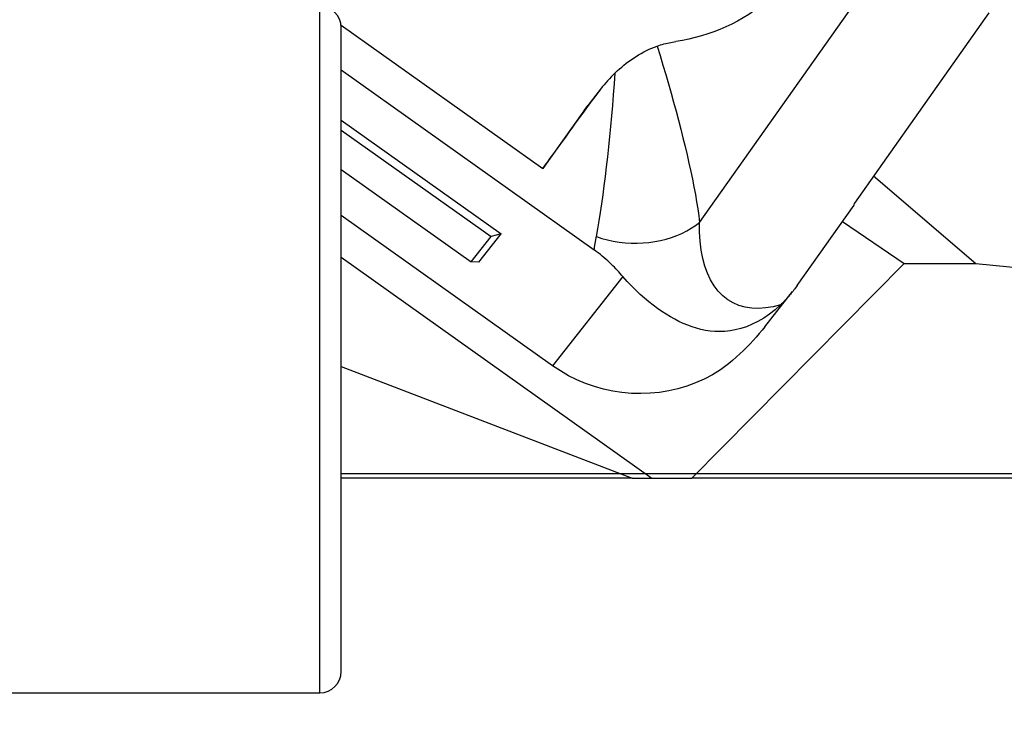
# Model space of a CAD drawing. Extents: x -93 to 175, y -144 to 135.
# Drawn here: x 93 to 116, y 64 to 81 of the extents above; entities that cross this region are included whole.
import ezdxf

# ---------------------------------------------------------------- set-up
doc = ezdxf.new("R2010")
doc.units = 0
doc.header["$MEASUREMENT"] = 0
doc.layers.get('0').update_dxf_attribs({"linetype": 'CONTINUOUS'})
doc.layers.add('1', color=4, linetype='CONTINUOUS')
doc.layers.add('2', color=7, linetype='CONTINUOUS')
doc.styles.add('SANDVIK_STYLE', font='simplex.shx', dxfattribs={"height": 3})
doc.styles.get("Standard").update_dxf_attribs({"font": 'simplex.shx'})
doc.dimstyles.new('SANDVIK_DIM', dxfattribs={"dimscale": 0, "dimtxt": 4.5, "dimasz": 4.57, "dimexe": 5, "dimexo": 0, "dimgap": 2.3, "dimtad": 1, "dimdsep": 46, "dimtxsty": 'SANDVIK_STYLE', "dimcen": 0.09, "dimclrd": 256, "dimclre": 256, "dimclrt": 256, "dimadec": 0, "dimazin": 0, "dimtfac": 1, "dimtofl": 0, "dimtmove": 2, "dimatfit": 3, "dimfxl": 1, "dimtolj": 1, "dimtzin": 0, "dimarcsym": 0})

# ---------------------------------------------------------------- blocks, each defined once
blk = doc.blocks.new('*D1')
blk.add_arc((128, 111.99997), 16, 270, 0)
for points in [[(144, 111.99997), (144.260554, 108.80819), (143.425582, 108.849511)], [(128, 95.99997), (131.150459, 96.574387), (131.19178, 95.739416)]]:
    blk.add_solid(points)
blk.add_text('90%%d', height=3, rotation=45).set_placement((136.339673, 99.833546))
blk = doc.blocks.new('*D2')
for p, q in [((0.000001, 51.700002), (0.000001, 132.277387)), ((128, 113.99997), (128, 132.277387)), ((0.000001, 130.277387), (128, 130.277387))]:
    blk.add_line(p, q)
for points in [[(0.000001, 130.277387), (3.175001, 130.695383), (3.175001, 129.85939)], [(128, 130.277387), (124.825, 129.85939), (124.825, 130.695383)]]:
    blk.add_solid(points)
blk.add_text('128', height=3).set_placement((61.521053, 131.777387))

msp = doc.modelspace()

# ---------------------------------------------------------------- linework, layer by layer
at = {"layer": '1'}
for p, q in [((109.146486, 75.959975), (114.187109, 83.079763)), ((100.300001, 65.000002), (100.300001, 81.000002)), ((115.887923, 80.839978), (112.751331, 76.409599)), ((100.796985, 80.554836), (105.493727, 77.213229)), ((100.800001, 65.500002), (100.800001, 80.500002)), ((100.800001, 79.51076), (106.690503, 75.319825)), ((106.730755, 78.920047), (106.448191, 78.562134)), ((106.837011, 79.061099), (106.539556, 78.684325)), ((106.448191, 78.562134), (105.493727, 77.213229)), ((100.800001, 78.339768), (104.520796, 75.692521)), ((100.800001, 78.11175), (104.289673, 75.628942)), ((100.800001, 77.190389), (103.8239, 75.038966)), ((113.198622, 77.041455), (115.58352, 74.99997)), ((112.745952, 76.36373), (112.751331, 76.409599)), ((111.420093, 74.490978), (112.745952, 76.36373)), ((105.721474, 72.62018), (100.800001, 76.121677)), ((112.473932, 75.979593), (113.910828, 74.99997)), ((104.003271, 75.036993), (104.520796, 75.692521)), ((104.520796, 75.692521), (104.289673, 75.628942)), ((103.8239, 75.038966), (104.289673, 75.628942)), ((100.800001, 75.149703), (108.038127, 69.99997)), ((104.003271, 75.036993), (103.8239, 75.038966)), ((113.910828, 74.99997), (108.966716, 69.99997)), ((113.910828, 74.99997), (115.58352, 74.99997)), ((115.58352, 74.99997), (124.2, 74.193378)), ((107.361992, 74.698159), (105.721474, 72.62018)), ((110.663559, 73.525084), (111.31334, 74.348135)), ((100.800001, 72.601814), (107.573576, 69.99997)), ((124.300001, 70.09997), (100.800001, 70.09997)), ((107.573576, 69.99997), (100.800001, 69.99997)), ((107.573576, 69.99997), (108.038127, 69.99997)), ((108.038127, 69.99997), (108.966716, 69.99997)), ((124.2, 69.99997), (108.966716, 69.99997)), ((90.800001, 65.000002), (100.300001, 65.000002))]:
    msp.add_line(p, q, dxfattribs=at)
for points in [[(111.552349, 82.022081, 0), (111.45514, 81.889396, 0), (111.353713, 81.760121, 0), (111.248032, 81.634387, 0), (111.138955, 81.51329, 0), (111.027045, 81.397404, 0), (110.912311, 81.286629, 0), (110.794749, 81.180879, 0), (110.674328, 81.080088, 0), (110.551016, 80.984195, 0), (110.424764, 80.893154, 0), (110.295464, 80.806905, 0), (110.163694, 80.725807, 0), (110.030183, 80.650195, 0), (109.894932, 80.579975, 0), (109.757879, 80.515026, 0), (109.618958, 80.455226, 0), (109.478108, 80.400454, 0), (109.335257, 80.350612, 0), (109.190297, 80.305669, 0), (109.043254, 80.265627, 0), (108.894992, 80.230674, 0), (108.745775, 80.200784, 0), (108.595539, 80.175854, 0)], [(107.180253, 79.441072, 0), (107.229884, 79.487994, 0), (107.280553, 79.534007, 0), (107.332297, 79.579077, 0), (107.385152, 79.623171, 0), (107.439156, 79.666255, 0), (107.49436, 79.708285, 0), (107.550845, 79.749236, 0), (107.608609, 79.789017, 0), (107.667308, 79.827313, 0), (107.726627, 79.863874, 0), (107.786543, 79.898651, 0), (107.847061, 79.931616, 0), (107.908189, 79.962739, 0), (107.969936, 79.991982, 0), (108.032307, 80.019295, 0), (108.095006, 80.044508, 0), (108.157693, 80.067477, 0)], [(108.157693, 80.067477, 0), (108.197309, 80.080909, 0), (108.237115, 80.09366, 0), (108.276977, 80.105688, 0), (108.316835, 80.116979, 0), (108.356689, 80.127541, 0), (108.396535, 80.137379, 0), (108.436371, 80.146498, 0), (108.476193, 80.154901, 0), (108.515997, 80.162592, 0), (108.55578, 80.169575, 0), (108.595539, 80.175854, 0)], [(108.157693, 80.067477, 0), (108.225985, 79.844828, 0), (108.292562, 79.624072, 0), (108.357403, 79.405218, 0), (108.420485, 79.188275, 0), (108.481785, 78.973252, 0), (108.541276, 78.760162, 0), (108.598909, 78.549039, 0), (108.654636, 78.33992, 0), (108.7084, 78.132845, 0), (108.760078, 77.928083, 0), (108.809275, 77.727045, 0), (108.855848, 77.530215, 0), (108.899758, 77.337602, 0), (108.940948, 77.149262, 0), (108.979364, 76.965251, 0), (109.014949, 76.785627, 0), (109.047618, 76.610488, 0), (109.07726, 76.43997, 0), (109.103762, 76.274197, 0), (109.126907, 76.113918, 0), (109.146486, 75.959975, 0)], [(107.180253, 79.441072, 0), (107.134676, 79.396343, 0), (107.089935, 79.350872, 0), (107.046152, 79.304811, 0), (107.003385, 79.258257, 0), (106.961614, 79.211233, 0), (106.920817, 79.163754, 0), (106.880972, 79.115836, 0), (106.842061, 79.067493, 0), (106.804066, 79.018738, 0), (106.76697, 78.969585, 0), (106.730755, 78.920047, 0)], [(106.742265, 75.628141, 0), (106.775802, 75.808941, 0), (106.808206, 75.996658, 0), (106.839541, 76.191082, 0), (106.869872, 76.392002, 0), (106.899256, 76.599228, 0), (106.927734, 76.812659, 0), (106.955342, 77.032198, 0), (106.982106, 77.257719, 0), (107.007893, 77.487666, 0), (107.03264, 77.720922, 0), (107.056396, 77.957433, 0), (107.079205, 78.197118, 0), (107.101109, 78.439895, 0), (107.122143, 78.685704, 0), (107.14233, 78.93452, 0), (107.161692, 79.186317, 0), (107.180253, 79.441072, 0)], [(105.493727, 77.213229, 0), (105.551349, 77.292058, 0), (105.609945, 77.372305, 0), (105.66949, 77.453938, 0), (105.729961, 77.536922, 0), (105.791334, 77.621226, 0), (105.853584, 77.706814, 0), (105.916685, 77.793653, 0), (105.980612, 77.881708, 0), (106.04534, 77.970942, 0), (106.110842, 78.06132, 0), (106.177092, 78.152806, 0), (106.244064, 78.245362, 0), (106.311729, 78.338951, 0), (106.380062, 78.433536, 0), (106.449033, 78.529079, 0), (106.518617, 78.62554, 0), (106.588784, 78.722882, 0), (106.659506, 78.821064, 0), (106.730755, 78.920047, 0)], [(106.539559, 78.684329, 0), (106.534592, 78.678019, 0), (106.529642, 78.671695, 0), (106.524709, 78.665357, 0), (106.519794, 78.659006, 0), (106.514896, 78.652641, 0), (106.510016, 78.646263, 0), (106.505153, 78.639871, 0), (106.500308, 78.633466, 0), (106.495481, 78.627047, 0), (106.490672, 78.620615, 0), (106.48588, 78.61417, 0), (106.481106, 78.607711, 0), (106.47635, 78.601239, 0), (106.471612, 78.594754, 0), (106.466892, 78.588256, 0), (106.46219, 78.581745, 0), (106.457505, 78.575221, 0), (106.452839, 78.568684, 0), (106.448191, 78.562134, 0)], [(106.742265, 75.628141, 0), (106.870123, 75.587112, 0), (107.001565, 75.552356, 0), (107.135952, 75.52404, 0), (107.272629, 75.502302, 0), (107.410931, 75.48725, 0), (107.550184, 75.478955, 0), (107.68971, 75.477459, 0), (107.828831, 75.482768, 0), (107.966867, 75.494857, 0), (108.103148, 75.513666, 0), (108.23701, 75.539105, 0), (108.3678, 75.57105, 0), (108.494882, 75.609344, 0), (108.617637, 75.653801, 0), (108.735468, 75.704206, 0), (108.8478, 75.760312, 0), (108.954087, 75.821846, 0), (109.053811, 75.888509, 0), (109.146486, 75.959975, 0)], [(111.034255, 74.04037, 0), (110.857088, 73.994538, 0), (110.685181, 73.965977, 0), (110.519264, 73.95481, 0), (110.360044, 73.961084, 0), (110.208199, 73.984772, 0), (110.064375, 74.025773, 0), (109.929184, 74.083913, 0), (109.803202, 74.158944, 0), (109.686964, 74.250547, 0), (109.580967, 74.358333, 0), (109.485659, 74.481842, 0), (109.401448, 74.620548, 0), (109.328692, 74.773862, 0), (109.267701, 74.941131, 0), (109.218733, 75.121642, 0), (109.181998, 75.314628, 0), (109.157651, 75.519267, 0), (109.145797, 75.734689, 0), (109.146486, 75.959975, 0)], [(106.690503, 75.319825, 0), (106.692768, 75.335629, 0), (106.695084, 75.351481, 0), (106.697451, 75.367382, 0), (106.69987, 75.38333, 0), (106.702339, 75.399325, 0), (106.70486, 75.415368, 0), (106.707432, 75.431458, 0), (106.710055, 75.447596, 0), (106.712729, 75.463779, 0), (106.715454, 75.48001, 0), (106.718229, 75.496287, 0), (106.721056, 75.512609, 0), (106.723934, 75.528978, 0), (106.726862, 75.545392, 0), (106.729841, 75.561852, 0), (106.732871, 75.578357, 0), (106.735952, 75.594907, 0), (106.739083, 75.611502, 0), (106.742265, 75.628141, 0)], [(107.361992, 74.698159, 0), (107.331268, 74.733416, 0), (107.299671, 74.768894, 0), (107.267149, 74.804603, 0), (107.233651, 74.840559, 0), (107.19912, 74.876775, 0), (107.163483, 74.913269, 0), (107.126644, 74.950076, 0), (107.088529, 74.987198, 0), (107.049207, 75.024497, 0), (107.008798, 75.061793, 0), (106.967238, 75.099063, 0), (106.924437, 75.136305, 0), (106.880298, 75.173521, 0), (106.834663, 75.210738, 0), (106.787681, 75.247711, 0), (106.739622, 75.284116, 0), (106.690503, 75.319825, 0)], [(111.034255, 74.04037, 0), (110.905318, 73.925206, 0), (110.77384, 73.822273, 0), (110.640507, 73.731411, 0), (110.506007, 73.65246, 0), (110.370976, 73.585259, 0), (110.23703, 73.530037, 0), (110.106471, 73.486828, 0), (109.979288, 73.454606, 0), (109.855319, 73.432399, 0), (109.734329, 73.419361, 0), (109.617014, 73.41474, 0), (109.503371, 73.417701, 0), (109.392782, 73.427461, 0), (109.284712, 73.443424, 0), (109.178727, 73.465221, 0), (109.074399, 73.49249, 0), (108.971308, 73.524891, 0), (108.869126, 73.562273, 0), (108.767567, 73.604528, 0), (108.666626, 73.651462, 0), (108.566327, 73.702882, 0), (108.466461, 73.758728, 0), (108.366819, 73.81907, 0), (108.267227, 73.883982, 0), (108.167509, 73.953538, 0), (108.067528, 74.027866, 0), (107.96722, 74.107197, 0), (107.866531, 74.19177, 0), (107.765407, 74.281826, 0), (107.664016, 74.377497, 0), (107.562823, 74.478692, 0), (107.462109, 74.58548, 0), (107.361992, 74.698159, 0)], [(111.420093, 74.490978, 0), (111.401033, 74.464319, 0), (111.381825, 74.437974, 0), (111.36247, 74.411946, 0), (111.34297, 74.386237, 0), (111.323326, 74.36085, 0), (111.303541, 74.335786, 0), (111.283616, 74.311047, 0), (111.263553, 74.286637, 0), (111.243353, 74.262557, 0), (111.223018, 74.238809, 0), (111.202551, 74.215395, 0), (111.181953, 74.192318, 0), (111.161226, 74.16958, 0), (111.140371, 74.147182, 0), (111.119392, 74.125127, 0), (111.098288, 74.103416, 0), (111.077063, 74.082052, 0), (111.055718, 74.061036, 0), (111.034255, 74.04037, 0)], [(110.667795, 73.530426, 0), (110.603359, 73.449825, 0), (110.536755, 73.369374, 0), (110.467895, 73.289161, 0), (110.396692, 73.209276, 0), (110.323057, 73.129808, 0), (110.246897, 73.050849, 0), (110.168097, 72.972505, 0), (110.086534, 72.89489, 0), (110.002087, 72.818117, 0), (109.914631, 72.7423, 0), (109.824019, 72.667574, 0), (109.730279, 72.594216, 0), (109.633832, 72.522771, 0)], [(109.633832, 72.522771, 0), (109.446863, 72.410522, 0), (109.25317, 72.310245, 0), (109.053514, 72.222333, 0), (108.848676, 72.147131, 0), (108.639461, 72.084935, 0), (108.42669, 72.035988, 0), (108.211198, 72.000483, 0), (107.99383, 71.978559, 0), (107.775439, 71.970301, 0), (107.556883, 71.975742, 0), (107.339018, 71.994862, 0), (107.122699, 72.027584, 0), (106.908776, 72.073781, 0), (106.698087, 72.133271, 0), (106.49146, 72.205821, 0), (106.289705, 72.291146, 0), (106.093613, 72.388911, 0), (105.903955, 72.498733, 0), (105.721474, 72.62018, 0)]]:
    msp.add_polyline3d(points, dxfattribs=at)
for centre, start, end in [((100.300001, 80.500002), 0, 90), ((100.300001, 65.500002), 270, 0)]:
    msp.add_arc(centre, 0.5, start, end, dxfattribs=at)

# ---------------------------------------------------------------- dimensions: what is measured, and where the dimension line sits
at = {"layer": '2'}
dim = msp.add_linear_dim(base=(128, 130.277387), p1=(0.000001, 51.700002), p2=(128, 113.99997), text='128', dimstyle='SANDVIK_DIM', dxfattribs=at)
dim.commit()
dim.dimension.update_dxf_attribs({"geometry": '*D2', "text_midpoint": (61.521053, 131.777387)})
dim = msp.add_angular_dim_2l(base=(139.313708, 100.686261), line1=((-1.699999, 50.000002), (-1.699999, -49.999998)), line2=((144, 111.99997), (144, 111.99997)), text='90%%d', dimstyle='SANDVIK_DIM', dxfattribs=at)
dim.commit()
dim.dimension.update_dxf_attribs({"geometry": '*D1', "text_midpoint": (136.339673, 99.833546)})

doc.saveas('drawing.dxf')
